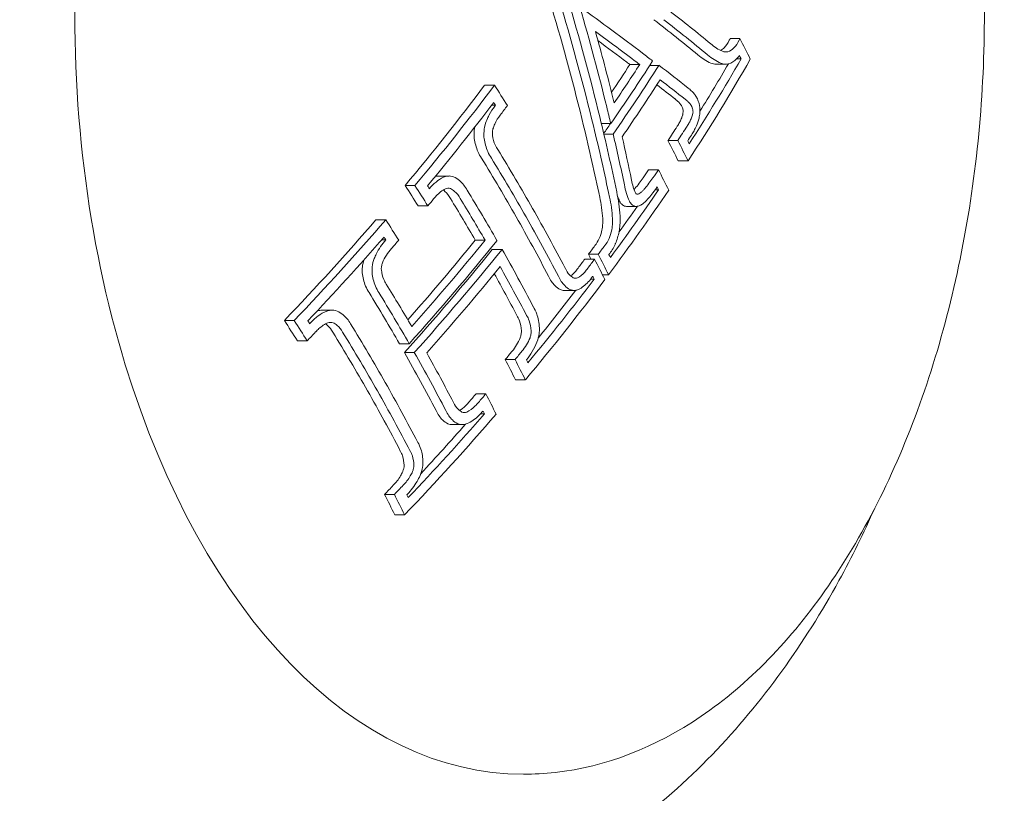
# Model space of a CAD drawing. Units: millimetres. Extents: x -2555 to 4039, y -3754 to 3949.
# Drawn here: x -930 to -914, y -1013 to -1000 of the extents above; entities that cross this region are included whole.
import ezdxf

# ---------------------------------------------------------------- set-up
doc = ezdxf.new("R2010")
doc.units = ezdxf.units.MM
doc.header["$LTSCALE"] = 0.2
doc.header["$MEASUREMENT"] = 0
doc.layers.add('HAGS-EN1176 Cluster Zone', color=141, linetype='Continuous', plot=False)
doc.layers.add('HAGS-Plan', color=7, linetype='Continuous')

msp = doc.modelspace()

# ---------------------------------------------------------------- hatches: boundary and pattern name
at = {"layer": 'HAGS-EN1176 Cluster Zone'}
h = msp.add_hatch(dxfattribs=at)
h.set_pattern_fill('ANSI32', color=256, scale=1000)
edge = h.paths.add_edge_path()
edge.add_arc((-1000, -1000), 1555, 180, 270)
edge.add_line((-1000, -2555), (1000, -2555))
edge.add_arc((1000, -1000), 1555, 270, 360)
edge.add_line((2555, -1000), (2555, 1000))
edge.add_arc((1000, 1000), 1555, 0, 90)
edge.add_line((1000, 2555), (-1000, 2555))
edge.add_arc((-1000, 1000), 1555, 90, 180)
edge.add_line((-2555, 1000), (-2555, -1000))

# ---------------------------------------------------------------- linework, layer by layer
at = {"layer": 'HAGS-Plan', "linetype": 'Continuous', "lineweight": 0}
for p, q in [((-918.747, -1000.486, 427), (-918.586, -1000.486, 427)), ((-918.979, -1000.907, 427), (-918.818, -1000.907, 427)), ((-918.64, -1000.821, 427), (-918.566, -1000.821, 427)), ((-920.395, -1000.914, 427), (-920.233, -1000.914, 427)), ((-920.067, -1000.927, 427), (-919.917, -1000.927, 427)), ((-922.782, -1001.254, 427), (-922.62, -1001.254, 427)), ((-922.669, -1001.584, 427), (-922.603, -1001.584, 427)), ((-920.864, -1001.886, 427), (-920.708, -1001.886, 427)), ((-920.823, -1002.057, 427), (-920.669, -1002.057, 427)), ((-919.768, -1002.165, 427), (-919.607, -1002.165, 427)), ((-919.6, -1002.5, 427), (-919.438, -1002.5, 427)), ((-920.087, -1002.645, 427), (-919.926, -1002.645, 427)), ((-923.529, -1002.748, 427), (-923.367, -1002.748, 427)), ((-924.09, -1002.904, 427), (-923.928, -1002.904, 427)), ((-919.98, -1002.975, 427), (-919.924, -1002.975, 427)), ((-923.877, -1003.24, 427), (-923.715, -1003.24, 427)), ((-920.449, -1003.247, 427), (-920.288, -1003.247, 427)), ((-924.57, -1003.469, 427), (-924.408, -1003.469, 427)), ((-924.478, -1003.799, 427), (-924.407, -1003.799, 427)), ((-922.936, -1003.804, 427), (-922.775, -1003.804, 427)), ((-922.658, -1003.955, 427), (-922.496, -1003.955, 427)), ((-921.136, -1004.115, 427), (-920.975, -1004.115, 427)), ((-921.076, -1004.036, 427), (-920.915, -1004.036, 427)), ((-921.041, -1004.446, 427), (-920.982, -1004.446, 427)), ((-920.846, -1004.371, 427), (-920.747, -1004.371, 427)), ((-921.475, -1004.63, 427), (-921.313, -1004.63, 427)), ((-925.452, -1004.956, 427), (-925.29, -1004.956, 427)), ((-926.075, -1005.125, 427), (-925.913, -1005.125, 427)), ((-925.861, -1005.46, 427), (-925.7, -1005.46, 427)), ((-924.183, -1005.507, 427), (-924.022, -1005.507, 427)), ((-924.1, -1005.653, 427), (-923.939, -1005.653, 427)), ((-922.444, -1005.766, 427), (-922.282, -1005.766, 427)), ((-922.275, -1006.102, 427), (-922.114, -1006.102, 427)), ((-922.923, -1006.331, 427), (-922.762, -1006.331, 427)), ((-922.851, -1006.661, 427), (-922.786, -1006.661, 427)), ((-923.313, -1006.838, 427), (-923.151, -1006.838, 427)), ((-924.428, -1007.987, 427), (-924.266, -1007.987, 427)), ((-924.26, -1008.322, 427), (-924.099, -1008.322, 427))]:
    msp.add_line(p, q, dxfattribs=at)
for centre, major_axis, ratio, start_param, end_param in [((-922.146, -1000.09, 427), (0, -12.5), 0.589979, -2.183226, 0), ((-948.349, -1000.935, 427), (-20.537, 27.018), 0.736725, -2.103123, -2.050087), ((-947.219, -1000.019, 427), (-32.825, 8.861), 0.336254, -2.504208, -2.465678), ((-947.428, -1000.195, 427), (-32.823, 8.867), 0.336134, -2.504081, -2.463302), ((-947.266, -1000.195, 427), (-32.823, 8.867), 0.336134, -2.504081, -2.463302), ((-948.241, -1000.853, 427), (-20.544, 27.027), 0.736725, -2.101, -2.065768), ((-946.703, -999.217, 427), (-28.968, 17.756), 0.581736, -2.395828, -2.381911), ((-946.324, -1001.699, 427), (29.502, 16.753), 0.559917, -0.82649, -0.755312), ((-946.406, -1001.555, 427), (29.513, 16.759), 0.559917, -0.820582, -0.761222), ((-946.568, -1001.555, 427), (29.513, 16.759), 0.559917, -0.79783, -0.764725), ((-918.988, -1000.545, 427), (0.022, -0.361), 0.776266, -0.343917, -0.047662), ((-918.826, -1000.545, 427), (0.022, -0.361), 0.776278, -0.343811, 0.112557), ((-946.788, -999.356, 427), (-28.974, 17.76), 0.581736, -2.389918, -2.387733), ((-947.05, -1000.421, 427), (29.563, 16.787), 0.559917, -0.861869, -0.813883), ((-946.968, -1000.565, 427), (29.56, 16.786), 0.559917, -0.857727, -0.817849), ((-948.925, -1002.842, 427), (-28.789, 17.647), 0.581736, -2.278532, -2.264717), ((-949.01, -1002.981, 427), (-28.769, 17.634), 0.581736, -2.272559, -2.270609), ((-948.241, -1000.853, 427), (-20.544, 27.027), 0.736725, -2.103644, -2.101), ((-948.031, -998.693, 427), (29.518, 16.762), 0.559917, -0.916147, -0.915541), ((-947.95, -998.837, 427), (29.527, 16.767), 0.559917, -0.91625, -0.909569), ((-948.349, -1000.935, 427), (-20.537, 27.018), 0.736725, -2.112032, -2.103123), ((-919.553, -1001.685, 427), (0.0006, 0.0741), 0.464711, -1.655779, -1.134268), ((-947.212, -1000.421, 427), (29.563, 16.787), 0.559917, -0.861518, -0.85462), ((-948.35, -1000.935, 427), (-20.539, 27.017), 0.736711, -2.144558, -2.117558), ((-948.242, -1000.853, 427), (-20.546, 27.026), 0.736711, -2.144672, -2.121693), ((-949.194, -1003.282, 427), (-28.721, 17.605), 0.581736, -2.330058, -2.290142), ((-949.441, -1003.42, 427), (-28.697, 17.59), 0.581736, -2.330058, -2.29026), ((-949.279, -1003.42, 427), (-28.697, 17.59), 0.581736, -2.330058, -2.29026), ((-948.023, -1001.372, 427), (-28.945, 17.742), 0.581736, -2.39588, -2.382133), ((-920.145, -1002.737, 427), (-0.059, 0.48), 0.477714, 1.673535, 2.15686), ((-946.324, -1001.699, 427), (29.502, 16.753), 0.559917, -0.906258, -0.846925), ((-946.406, -1001.555, 427), (29.513, 16.759), 0.559917, -0.900286, -0.852808), ((-921.192, -1003.512, 427), (-0.033, 1.304), 0.489802, -1.502439, -1.188873), ((-948.108, -1001.51, 427), (-28.935, 17.736), 0.581736, -2.389998, -2.388055), ((-947.95, -998.837, 427), (29.527, 16.767), 0.559917, -0.98051, -0.975595), ((-921.41, -1003.544, 427), (-0.03, 1.167), 0.489931, -1.50216, -1.188083), ((-921.249, -1003.544, 427), (-0.03, 1.167), 0.489931, -1.50216, -1.188083), ((-920.363, -1002.79, 427), (-0.076, 0.612), 0.478878, 2.006555, 2.159902), ((-949.194, -1003.282, 427), (-28.721, 17.605), 0.581736, -2.370433, -2.330058), ((-946.568, -1001.555, 427), (29.513, 16.759), 0.559917, -0.882568, -0.864334), ((-950.283, -1005.058, 427), (-28.337, 17.37), 0.581736, -2.277708, -2.263672), ((-949.441, -1003.42, 427), (-28.697, 17.59), 0.581736, -2.370271, -2.330058), ((-949.279, -1003.42, 427), (-28.697, 17.59), 0.581736, -2.370271, -2.330058), ((-920.8, -1003.543, 427), (0.044, 0.541), 0.445711, -1.71048, -1.280417), ((-950.368, -1005.197, 427), (-28.3, 17.347), 0.581736, -2.271599, -2.269622), ((-947.95, -998.837, 427), (29.527, 16.767), 0.559917, -1.010949, -1.004998), ((-947.387, -1000.112, 427), (29.566, 16.789), 0.559917, -1.029666, -0.956164), ((-947.226, -1000.112, 427), (29.566, 16.789), 0.559917, -1.029666, -0.956164), ((-948.925, -1002.842, 427), (-28.789, 17.647), 0.581736, -2.396236, -2.382414), ((-947.144, -1000.256, 427), (29.565, 16.789), 0.559917, -1.023624, -0.962133), ((-946.324, -1001.699, 427), (29.502, 16.753), 0.559917, -0.980672, -0.909669), ((-946.406, -1001.555, 427), (29.513, 16.759), 0.559917, -0.974606, -0.915562), ((-949.01, -1002.981, 427), (-28.769, 17.634), 0.581736, -2.390344, -2.388388), ((-950.55, -1005.493, 427), (-28.216, 17.296), 0.581736, -2.318817, -2.289455), ((-946.568, -1001.555, 427), (29.513, 16.759), 0.559917, -0.957208, -0.923324), ((-950.796, -1005.631, 427), (-28.176, 17.271), 0.581736, -2.324853, -2.289498), ((-950.635, -1005.631, 427), (-28.176, 17.271), 0.581736, -2.324853, -2.289498), ((-948.031, -998.693, 427), (29.518, 16.762), 0.559917, -1.071507, -1.071299), ((-947.95, -998.837, 427), (29.527, 16.767), 0.559917, -1.077548, -1.071059), ((-950.796, -1005.631, 427), (-28.176, 17.271), 0.581736, -2.371033, -2.330961), ((-950.635, -1005.631, 427), (-28.176, 17.271), 0.581736, -2.371033, -2.330961), ((-950.55, -1005.493, 427), (-28.216, 17.296), 0.581736, -2.371136, -2.337003), ((-950.283, -1005.058, 427), (-28.337, 17.37), 0.581736, -2.397294, -2.383251), ((-946.324, -1001.699, 427), (29.502, 16.753), 0.559917, -1.077798, -1.005182), ((-946.406, -1001.555, 427), (29.513, 16.759), 0.559917, -1.071554, -1.011134), ((-950.368, -1005.197, 427), (-28.3, 17.347), 0.581736, -2.391345, -2.389356), ((-946.568, -1001.555, 427), (29.513, 16.759), 0.559917, -1.054246, -1.018521)]:
    msp.add_ellipse(centre, major_axis=major_axis, ratio=ratio, start_param=start_param, end_param=end_param, dxfattribs=at)
at = {"layer": 'HAGS-Plan', "linetype": 'Continuous', "lineweight": 0, "extrusion": (0, 0, -1)}
for centre, major_axis, ratio, start_param, end_param in [((-948.47, -1001.028, 427), (20.548, -26.992), 0.736543, -1.098538, -1.03558), ((-948.739, -1001.11, 427), (20.539, -26.98), 0.736543, -1.096381, -1.033455), ((-948.578, -1001.11, 427), (20.539, -26.98), 0.736543, -1.096381, -1.033455), ((-947.448, -1000.867, 427), (32.811, -8.874), 0.336456, -0.740536, -0.686944), ((-947.497, -1001.049, 427), (32.805, -8.872), 0.336456, -0.724872, -0.689261), ((-947.659, -1001.049, 427), (32.805, -8.872), 0.336456, -0.714434, -0.689261), ((-947.448, -1000.867, 427), (32.811, -8.874), 0.336456, -0.686944, -0.677952), ((-947.122, -1000.295, 427), (-29.565, -16.788), 0.559917, -2.325449, -2.281626), ((-947.659, -1001.049, 427), (32.805, -8.872), 0.336456, -0.689261, -0.68659), ((-947.497, -1001.049, 427), (32.805, -8.872), 0.336456, -0.689261, -0.68659), ((-947.365, -1000.151, 427), (-29.566, -16.789), 0.559917, -2.316813, -2.297424), ((-947.203, -1000.151, 427), (-29.566, -16.789), 0.559917, -2.316813, -2.290007), ((-947.442, -1000.865, 427), (32.872, -8.643), 0.328676, -0.670272, -0.643217), ((-947.49, -1001.048, 427), (32.867, -8.642), 0.328676, -0.666307, -0.643171), ((-948.302, -998.502, 427), (-29.503, -16.754), 0.559917, -2.23193, -2.160931), ((-948.14, -998.502, 427), (-29.503, -16.754), 0.559917, -2.23193, -2.160931), ((-947.651, -1001.048, 427), (32.867, -8.642), 0.328676, -0.660307, -0.643171), ((-948.058, -998.646, 427), (-29.514, -16.76), 0.559917, -2.226037, -2.166995), ((-948.47, -1001.028, 427), (20.548, -26.992), 0.736543, -1.03558, -0.995662), ((-948.739, -1001.11, 427), (20.539, -26.98), 0.736543, -1.033455, -0.995573), ((-948.578, -1001.11, 427), (20.539, -26.98), 0.736543, -1.033455, -0.995573), ((-946.676, -1001.363, 427), (-29.526, -16.766), 0.559917, -2.325124, -2.31513), ((-946.515, -1001.363, 427), (-29.526, -16.766), 0.559917, -2.325124, -2.31513), ((-947.891, -1000.891, 427), (28.971, -17.758), 0.581736, -0.759507, -0.745772), ((-947.729, -1000.891, 427), (28.971, -17.758), 0.581736, -0.759507, -0.745772), ((-946.433, -1001.508, 427), (-29.516, -16.761), 0.559917, -2.32508, -2.321014), ((-947.644, -1000.753, 427), (28.976, -17.761), 0.581736, -0.753623, -0.75168), ((-946.676, -1001.363, 427), (-29.526, -16.766), 0.559917, -2.294711, -2.28914), ((-946.515, -1001.363, 427), (-29.526, -16.766), 0.559917, -2.294711, -2.28914), ((-950.098, -1004.493, 427), (28.478, -17.456), 0.581736, -0.877592, -0.863625), ((-949.937, -1004.493, 427), (28.478, -17.456), 0.581736, -0.877592, -0.863625), ((-949.852, -1004.354, 427), (28.51, -17.476), 0.581736, -0.871525, -0.869583), ((-949.594, -1003.934, 427), (28.6, -17.53), 0.581757, -0.850831, -0.816646), ((-949.84, -1004.072, 427), (28.571, -17.513), 0.581736, -0.851057, -0.822636), ((-949.679, -1004.072, 427), (28.571, -17.513), 0.581736, -0.851057, -0.822636), ((-948.302, -998.502, 427), (-29.503, -16.754), 0.559917, -2.136423, -2.063811), ((-948.14, -998.502, 427), (-29.503, -16.754), 0.559917, -2.136423, -2.063811), ((-948.058, -998.646, 427), (-29.514, -16.76), 0.559917, -2.130469, -2.070053), ((-947.552, -999.822, 427), (-29.564, -16.788), 0.559917, -2.179453, -2.122753), ((-947.308, -999.966, 427), (-29.565, -16.789), 0.559917, -2.185426, -2.111923), ((-947.39, -999.822, 427), (-29.564, -16.788), 0.559917, -2.179453, -2.11796), ((-949.594, -1003.933, 427), (28.6, -17.531), 0.581736, -0.810645, -0.771599), ((-946.676, -1001.363, 427), (-29.526, -16.766), 0.559917, -2.241516, -2.235427), ((-946.515, -1001.363, 427), (-29.526, -16.766), 0.559917, -2.241516, -2.235427), ((-946.676, -1001.363, 427), (-29.526, -16.766), 0.559917, -2.232018, -2.225716), ((-946.515, -1001.363, 427), (-29.526, -16.766), 0.559917, -2.232018, -2.225716), ((-949.037, -1002.762, 427), (28.801, -17.654), 0.581736, -0.759199, -0.755919), ((-948.876, -1002.762, 427), (28.801, -17.654), 0.581736, -0.759199, -0.745383), ((-948.791, -1002.624, 427), (28.82, -17.666), 0.581736, -0.753307, -0.751355), ((-949.683, -1004.082, 427), (28.575, -17.502), 0.581976, -0.804467, -0.771157), ((-949.84, -1004.072, 427), (28.571, -17.513), 0.581736, -0.799804, -0.771368), ((-946.433, -1001.508, 427), (-29.516, -16.761), 0.559917, -2.226045, -2.225864), ((-951.459, -1006.713, 427), (27.82, -17.053), 0.581736, -0.879155, -0.864857), ((-951.298, -1006.713, 427), (27.82, -17.053), 0.581736, -0.879155, -0.864857), ((-951.213, -1006.575, 427), (27.87, -17.083), 0.581736, -0.872904, -0.870891), ((-950.949, -1006.145, 427), (28.016, -17.173), 0.581736, -0.852301, -0.811535), ((-951.196, -1006.283, 427), (27.97, -17.145), 0.581736, -0.852523, -0.811535), ((-951.034, -1006.283, 427), (27.97, -17.145), 0.581736, -0.852523, -0.811535), ((-946.676, -1001.363, 427), (-29.526, -16.766), 0.559917, -2.166957, -2.161074), ((-946.515, -1001.363, 427), (-29.526, -16.766), 0.559917, -2.166957, -2.161074), ((-950.098, -1004.493, 427), (28.478, -17.456), 0.581736, -0.758605, -0.744631), ((-949.937, -1004.493, 427), (28.478, -17.456), 0.581736, -0.758605, -0.744631), ((-949.852, -1004.354, 427), (28.51, -17.476), 0.581736, -0.752672, -0.7507), ((-950.949, -1006.145, 427), (28.016, -17.173), 0.581736, -0.811535, -0.769909), ((-951.196, -1006.283, 427), (27.97, -17.145), 0.581736, -0.811535, -0.769686), ((-951.034, -1006.283, 427), (27.97, -17.145), 0.581736, -0.811535, -0.769686), ((-946.676, -1001.363, 427), (-29.526, -16.766), 0.559917, -2.136586, -2.130416), ((-946.515, -1001.363, 427), (-29.526, -16.766), 0.559917, -2.136586, -2.130416), ((-946.676, -1001.363, 427), (-29.526, -16.766), 0.559917, -2.070713, -2.064032), ((-946.515, -1001.363, 427), (-29.526, -16.766), 0.559917, -2.070713, -2.064032), ((-951.459, -1006.713, 427), (27.82, -17.053), 0.581736, -0.757353, -0.743048), ((-951.298, -1006.713, 427), (27.82, -17.053), 0.581736, -0.757353, -0.743048), ((-946.433, -1001.508, 427), (-29.516, -16.761), 0.559917, -2.070488, -2.070072), ((-951.213, -1006.575, 427), (27.87, -17.083), 0.581736, -0.751321, -0.749301)]:
    msp.add_ellipse(centre, major_axis=major_axis, ratio=ratio, start_param=start_param, end_param=end_param, dxfattribs=at)
at = {"layer": 'HAGS-Plan', "linetype": 'Continuous', "lineweight": 0}
for points, knots in [([(-916.61, -991.522, 427), (-916.053, -992.503, 427), (-915.596, -993.631, 427), (-914.921, -996.062, 427), (-914.703, -997.365, 427), (-914.524, -1000.017, 427), (-914.562, -1001.364, 427), (-914.892, -1003.973, 427), (-915.184, -1005.234, 427), (-915.995, -1007.547, 427), (-916.515, -1008.598, 427), (-917.743, -1010.379, 427), (-918.45, -1011.11, 427), (-919.975, -1012.149, 427), (-920.791, -1012.468, 427), (-921.797, -1012.581, 427), (-921.971, -1012.59, 427), (-922.146, -1012.59, 427)], [0.804508, 0.804508, 0.804508, 0.804508, 1.130979, 1.130979, 1.456857, 1.456857, 1.78198, 1.78198, 2.107245, 2.107245, 2.433435, 2.433435, 2.759398, 2.759398, 3.075586, 3.075586, 3.141593, 3.141593, 3.141593, 3.141593]), ([(-919.066, -1000.572, 427), (-919.035, -1000.599, 427), (-919.003, -1000.623, 427), (-918.939, -1000.665, 427), (-918.906, -1000.682, 427), (-918.873, -1000.696, 427)], [-0.03721927, -0.03721927, -0.03721927, -0.03721927, -0.01860964, -0.01860964, 0, 0, 0, 0]), ([(-918.901, -1000.683, 427), (-918.881, -1000.672, 427), (-918.862, -1000.656, 427), (-918.844, -1000.638, 427), (-918.813, -1000.606, 427), (-918.784, -1000.564, 427), (-918.76, -1000.515, 427), (-918.756, -1000.505, 427), (-918.751, -1000.496, 427), (-918.747, -1000.486, 427)], [0.0000851304, 0.0000851304, 0.0000851304, 0.0000851304, 0.0001976925, 0.0001976925, 0.0001976925, 0.0003959686, 0.0003959686, 0.0003959686, 0.0004329604, 0.0004329604, 0.0004329604, 0.0004329604]), ([(-918.785, -1000.704, 427), (-918.749, -1000.693, 427), (-918.714, -1000.67, 427), (-918.683, -1000.638, 427), (-918.652, -1000.606, 427), (-918.623, -1000.564, 427), (-918.599, -1000.515, 427), (-918.594, -1000.505, 427), (-918.59, -1000.496, 427), (-918.586, -1000.486, 427)], [0, 0, 0, 0, 0.457164, 0.457164, 0.457164, 0.914904, 0.914904, 0.914904, 1, 1, 1, 1]), ([(-918.873, -1000.696, 427), (-918.858, -1000.702, 427), (-918.844, -1000.705, 427), (-918.814, -1000.708, 427), (-918.799, -1000.707, 427), (-918.785, -1000.704, 427)], [-0.01613657, -0.01613657, -0.01613657, -0.01613657, -0.00806829, -0.00806829, 0, 0, 0, 0]), ([(-919.278, -1000.753, 427), (-919.243, -1000.783, 427), (-919.207, -1000.81, 427), (-919.135, -1000.856, 427), (-919.099, -1000.876, 427), (-919.062, -1000.891, 427)], [-0.04166399, -0.04166399, -0.04166399, -0.04166399, -0.02083198, -0.02083198, 0, 0, 0, 0]), ([(-919.116, -1000.753, 427), (-919.082, -1000.783, 427), (-919.046, -1000.81, 427), (-918.974, -1000.856, 427), (-918.937, -1000.876, 427), (-918.9, -1000.891, 427)], [-0.04166419, -0.04166419, -0.04166419, -0.04166419, -0.0208321, -0.0208321, 0, 0, 0, 0]), ([(-918.773, -1000.903, 427), (-918.726, -1000.888, 427), (-918.678, -1000.859, 427), (-918.636, -1000.816, 427), (-918.621, -1000.801, 427), (-918.607, -1000.785, 427), (-918.593, -1000.767, 427)], [0, 0, 0, 0, 0.744165, 0.744165, 0.744165, 1, 1, 1, 1]), ([(-919.338, -1001.395, 427), (-919.353, -1001.377, 427), (-919.369, -1001.36, 427), (-919.385, -1001.344, 427), (-919.401, -1001.329, 427), (-919.417, -1001.314, 427), (-919.435, -1001.301, 427)], [0.65352681, 0.65352681, 0.65352681, 0.65352681, 0.66327463, 0.66327463, 0.66327463, 0.67302218, 0.67302218, 0.67302218, 0.67302218]), ([(-919.567, -1001.563, 427), (-919.58, -1001.548, 427), (-919.593, -1001.533, 427), (-919.606, -1001.52, 427), (-919.62, -1001.507, 427), (-919.633, -1001.495, 427), (-919.648, -1001.484, 427)], [0.53411145, 0.53411145, 0.53411145, 0.53411145, 0.54226569, 0.54226569, 0.54226569, 0.55041831, 0.55041831, 0.55041831, 0.55041831]), ([(-919.406, -1001.563, 427), (-919.418, -1001.548, 427), (-919.431, -1001.533, 427), (-919.445, -1001.52, 427), (-919.458, -1001.507, 427), (-919.472, -1001.495, 427), (-919.486, -1001.484, 427)], [0.53411145, 0.53411145, 0.53411145, 0.53411145, 0.54226569, 0.54226569, 0.54226569, 0.5504197, 0.5504197, 0.5504197, 0.5504197]), ([(-919.254, -1001.566, 427), (-919.259, -1001.548, 427), (-919.264, -1001.531, 427), (-919.27, -1001.516, 427), (-919.279, -1001.491, 427), (-919.289, -1001.469, 427), (-919.301, -1001.448, 427), (-919.312, -1001.428, 427), (-919.325, -1001.41, 427), (-919.338, -1001.395, 427)], [0, 0, 0, 0, 0.25, 0.25, 0.25, 0.631411, 0.631411, 0.631411, 1, 1, 1, 1]), ([(-922.614, -1001.598, 427), (-922.648, -1001.639, 427), (-922.68, -1001.687, 427), (-922.707, -1001.74, 427), (-922.717, -1001.759, 427), (-922.727, -1001.78, 427), (-922.736, -1001.801, 427), (-922.751, -1001.835, 427), (-922.764, -1001.871, 427), (-922.775, -1001.908, 427)], [0, 0, 0, 0, 0.5, 0.5, 0.5, 0.689545, 0.689545, 0.689545, 1, 1, 1, 1]), ([(-919.521, -1001.654, 427), (-919.526, -1001.636, 427), (-919.533, -1001.618, 427), (-919.55, -1001.583, 427), (-919.56, -1001.571, 427), (-919.567, -1001.563, 427)], [-0.007937224, -0.007937224, -0.007937224, -0.007937224, -0.00444922, -0.00444922, 0, 0, 0, 0]), ([(-919.549, -1001.806, 427), (-919.545, -1001.798, 427), (-919.541, -1001.789, 427), (-919.538, -1001.78, 427), (-919.535, -1001.77, 427), (-919.532, -1001.761, 427), (-919.529, -1001.751, 427), (-919.528, -1001.747, 427), (-919.527, -1001.743, 427), (-919.526, -1001.739, 427), (-919.523, -1001.724, 427), (-919.52, -1001.708, 427), (-919.518, -1001.692, 427)], [0, 0, 0, 0, 0.0000318794, 0.0000318794, 0.0000318794, 0.0000637541, 0.0000637541, 0.0000637541, 0.0000767493, 0.0000767493, 0.0000767493, 0.0001247283, 0.0001247283, 0.0001247283, 0.0001247283]), ([(-919.36, -1001.654, 427), (-919.365, -1001.636, 427), (-919.371, -1001.618, 427), (-919.389, -1001.583, 427), (-919.399, -1001.571, 427), (-919.406, -1001.563, 427)], [-0.007937245, -0.007937245, -0.007937245, -0.007937245, -0.004449238, -0.004449238, 0, 0, 0, 0]), ([(-919.388, -1001.806, 427), (-919.378, -1001.786, 427), (-919.37, -1001.763, 427), (-919.365, -1001.739, 427), (-919.361, -1001.724, 427), (-919.359, -1001.708, 427), (-919.357, -1001.692, 427)], [0, 0, 0, 0, 0.617448, 0.617448, 0.617448, 1, 1, 1, 1]), ([(-919.357, -1001.692, 427), (-919.357, -1001.686, 427), (-919.357, -1001.679, 427), (-919.358, -1001.666, 427), (-919.358, -1001.66, 427), (-919.36, -1001.654, 427)], [-0.003859984, -0.003859984, -0.003859984, -0.003859984, -0.001933526, -0.001933526, 0, 0, 0, 0]), ([(-919.301, -1001.925, 427), (-919.283, -1001.886, 427), (-919.268, -1001.843, 427), (-919.258, -1001.797, 427), (-919.251, -1001.768, 427), (-919.247, -1001.737, 427), (-919.244, -1001.706, 427)], [0, 0, 0, 0, 0.606826, 0.606826, 0.606826, 1, 1, 1, 1]), ([(-919.244, -1001.706, 427), (-919.242, -1001.682, 427), (-919.242, -1001.658, 427), (-919.246, -1001.605, 427), (-919.251, -1001.582, 427), (-919.254, -1001.566, 427)], [-0.0093454, -0.0093454, -0.0093454, -0.0093454, -0.00520567, -0.00520567, 0, 0, 0, 0]), ([(-922.526, -1001.745, 427), (-922.561, -1001.788, 427), (-922.592, -1001.839, 427), (-922.617, -1001.895, 427), (-922.628, -1001.92, 427), (-922.638, -1001.946, 427), (-922.646, -1001.973, 427)], [0, 0, 0, 0, 0.692433, 0.692433, 0.692433, 1, 1, 1, 1]), ([(-919.616, -1001.929, 427), (-919.604, -1001.91, 427), (-919.592, -1001.891, 427), (-919.581, -1001.87, 427), (-919.57, -1001.85, 427), (-919.559, -1001.829, 427), (-919.549, -1001.806, 427)], [0.4933304, 0.4933304, 0.4933304, 0.4933304, 0.50140646, 0.50140646, 0.50140646, 0.50948341, 0.50948341, 0.50948341, 0.50948341]), ([(-919.455, -1001.929, 427), (-919.442, -1001.91, 427), (-919.43, -1001.891, 427), (-919.419, -1001.87, 427), (-919.408, -1001.85, 427), (-919.398, -1001.829, 427), (-919.388, -1001.806, 427)], [0.49332962, 0.49332962, 0.49332962, 0.49332962, 0.50140646, 0.50140646, 0.50140646, 0.50948341, 0.50948341, 0.50948341, 0.50948341]), ([(-922.945, -1001.943, 427), (-922.952, -1001.977, 427), (-922.956, -1002.012, 427), (-922.957, -1002.047, 427), (-922.958, -1002.075, 427), (-922.957, -1002.103, 427), (-922.954, -1002.13, 427)], [0.0000356605, 0.0000356605, 0.0000356605, 0.0000356605, 0.0001414481, 0.0001414481, 0.0001414481, 0.0002248072, 0.0002248072, 0.0002248072, 0.0002248072]), ([(-922.775, -1001.908, 427), (-922.787, -1001.953, 427), (-922.794, -1002, 427), (-922.795, -1002.047, 427), (-922.796, -1002.075, 427), (-922.795, -1002.103, 427), (-922.792, -1002.13, 427)], [0, 0, 0, 0, 0.630429, 0.630429, 0.630429, 1, 1, 1, 1]), ([(-922.646, -1001.973, 427), (-922.651, -1001.991, 427), (-922.654, -1002.009, 427), (-922.657, -1002.049, 427), (-922.656, -1002.068, 427), (-922.654, -1002.08, 427)], [-0.007020356, -0.007020356, -0.007020356, -0.007020356, -0.003910232, -0.003910232, 0, 0, 0, 0]), ([(-919.382, -1002.074, 427), (-919.367, -1002.051, 427), (-919.353, -1002.027, 427), (-919.34, -1002.003, 427), (-919.326, -1001.978, 427), (-919.313, -1001.952, 427), (-919.301, -1001.925, 427)], [0.61258065, 0.61258065, 0.61258065, 0.61258065, 0.62238386, 0.62238386, 0.62238386, 0.63218716, 0.63218716, 0.63218716, 0.63218716]), ([(-922.954, -1002.13, 427), (-922.942, -1002.207, 427), (-922.921, -1002.281, 427), (-922.893, -1002.346, 427), (-922.876, -1002.385, 427), (-922.856, -1002.422, 427), (-922.833, -1002.455, 427)], [0, 0, 0, 0, 0.0002412525, 0.0002412525, 0.0002412525, 0.0003860652, 0.0003860652, 0.0003860652, 0.0003860652]), ([(-922.792, -1002.13, 427), (-922.781, -1002.207, 427), (-922.76, -1002.281, 427), (-922.731, -1002.346, 427), (-922.714, -1002.385, 427), (-922.694, -1002.422, 427), (-922.671, -1002.455, 427)], [0, 0, 0, 0, 0.626337, 0.626337, 0.626337, 1, 1, 1, 1]), ([(-922.654, -1002.08, 427), (-922.646, -1002.136, 427), (-922.63, -1002.189, 427), (-922.609, -1002.236, 427), (-922.597, -1002.264, 427), (-922.582, -1002.29, 427), (-922.566, -1002.313, 427)], [0, 0, 0, 0, 0.628579, 0.628579, 0.628579, 1, 1, 1, 1]), ([(-923.461, -1002.768, 427), (-923.503, -1002.789, 427), (-923.543, -1002.815, 427), (-923.62, -1002.879, 427), (-923.657, -1002.915, 427), (-923.691, -1002.956, 427)], [-0.03617632, -0.03617632, -0.03617632, -0.03617632, -0.01809073, -0.01809073, 0, 0, 0, 0]), ([(-923.529, -1002.748, 427), (-923.537, -1002.748, 427), (-923.546, -1002.748, 427), (-923.555, -1002.749, 427), (-923.568, -1002.751, 427), (-923.582, -1002.754, 427), (-923.596, -1002.758, 427)], [0.00010833509, 0.00010833509, 0.00010833509, 0.00010833509, 0.00014513635, 0.00014513635, 0.00014513635, 0.00020310439, 0.00020310439, 0.00020310439, 0.00020310439]), ([(-923.292, -1002.761, 427), (-923.324, -1002.749, 427), (-923.359, -1002.745, 427), (-923.393, -1002.749, 427), (-923.416, -1002.752, 427), (-923.439, -1002.758, 427), (-923.461, -1002.768, 427)], [0, 0, 0, 0, 0.605134, 0.605134, 0.605134, 1, 1, 1, 1]), ([(-923.069, -1002.984, 427), (-923.104, -1002.92, 427), (-923.147, -1002.866, 427), (-923.195, -1002.824, 427), (-923.225, -1002.799, 427), (-923.258, -1002.777, 427), (-923.292, -1002.761, 427)], [0, 0, 0, 0, 0.621039, 0.621039, 0.621039, 1, 1, 1, 1]), ([(-920.312, -1002.955, 427), (-920.288, -1002.927, 427), (-920.265, -1002.898, 427), (-920.242, -1002.868, 427), (-920.22, -1002.839, 427), (-920.198, -1002.808, 427), (-920.176, -1002.776, 427)], [1.33093174, 1.33093174, 1.33093174, 1.33093174, 1.34447774, 1.34447774, 1.34447774, 1.35802402, 1.35802402, 1.35802402, 1.35802402]), ([(-920.15, -1002.955, 427), (-920.126, -1002.927, 427), (-920.103, -1002.898, 427), (-920.081, -1002.868, 427), (-920.059, -1002.839, 427), (-920.037, -1002.808, 427), (-920.015, -1002.776, 427)], [1.33093136, 1.33093136, 1.33093136, 1.33093136, 1.34447774, 1.34447774, 1.34447774, 1.35802402, 1.35802402, 1.35802402, 1.35802402]), ([(-923.427, -1002.957, 427), (-923.481, -1002.985, 427), (-923.533, -1003.026, 427), (-923.579, -1003.076, 427), (-923.593, -1003.092, 427), (-923.607, -1003.108, 427), (-923.621, -1003.126, 427)], [0, 0, 0, 0, 0.764062, 0.764062, 0.764062, 1, 1, 1, 1]), ([(-923.345, -1003.118, 427), (-923.37, -1003.071, 427), (-923.402, -1003.031, 427), (-923.437, -1003, 427), (-923.446, -1002.992, 427), (-923.455, -1002.985, 427), (-923.464, -1002.979, 427)], [0, 0, 0, 0, 0.0001853496, 0.0001853496, 0.0001853496, 0.0002309563, 0.0002309563, 0.0002309563, 0.0002309563]), ([(-923.345, -1002.953, 427), (-923.358, -1002.949, 427), (-923.372, -1002.947, 427), (-923.403, -1002.948, 427), (-923.417, -1002.953, 427), (-923.427, -1002.957, 427)], [-0.007344591, -0.007344591, -0.007344591, -0.007344591, -0.004113835, -0.004113835, 0, 0, 0, 0]), ([(-923.184, -1003.118, 427), (-923.209, -1003.071, 427), (-923.24, -1003.031, 427), (-923.276, -1003, 427), (-923.297, -1002.981, 427), (-923.321, -1002.965, 427), (-923.345, -1002.953, 427)], [0, 0, 0, 0, 0.623444, 0.623444, 0.623444, 1, 1, 1, 1]), ([(-920.485, -1002.892, 427), (-920.476, -1002.941, 427), (-920.465, -1002.988, 427), (-920.437, -1003.078, 427), (-920.421, -1003.121, 427), (-920.403, -1003.161, 427)], [-0.03171042, -0.03171042, -0.03171042, -0.03171042, -0.01585195, -0.01585195, 0, 0, 0, 0]), ([(-920.217, -1003.02, 427), (-920.205, -1003.012, 427), (-920.194, -1003.002, 427), (-920.171, -1002.98, 427), (-920.161, -1002.968, 427), (-920.15, -1002.955, 427)], [-0.01229977, -0.01229977, -0.01229977, -0.01229977, -0.00614987, -0.00614987, 0, 0, 0, 0]), ([(-920.087, -1003.112, 427), (-920.062, -1003.083, 427), (-920.039, -1003.053, 427), (-920.015, -1003.023, 427), (-919.992, -1002.992, 427), (-919.97, -1002.961, 427), (-919.947, -1002.928, 427)], [1.45111128, 1.45111128, 1.45111128, 1.45111128, 1.46507953, 1.46507953, 1.46507953, 1.47904767, 1.47904767, 1.47904767, 1.47904767]), ([(-920.564, -1003.161, 427), (-920.558, -1003.175, 427), (-920.55, -1003.187, 427), (-920.532, -1003.209, 427), (-920.523, -1003.218, 427), (-920.503, -1003.233, 427), (-920.492, -1003.239, 427), (-920.471, -1003.246, 427), (-920.46, -1003.247, 427), (-920.449, -1003.247, 427)], [-0.02264015, -0.02264015, -0.02264015, -0.02264015, -0.01696439, -0.01696439, -0.01129362, -0.01129362, -0.00567377, -0.00567377, -0.00041275, -0.00041275, -0.00041275, -0.00041275]), ([(-920.403, -1003.161, 427), (-920.392, -1003.183, 427), (-920.378, -1003.202, 427), (-920.363, -1003.216, 427), (-920.348, -1003.23, 427), (-920.33, -1003.24, 427), (-920.312, -1003.245, 427), (-920.303, -1003.247, 427), (-920.295, -1003.248, 427), (-920.286, -1003.247, 427)], [0, 0, 0, 0, 0.401352, 0.401352, 0.401352, 0.806026, 0.806026, 0.806026, 1, 1, 1, 1]), ([(-920.303, -1003.026, 427), (-920.301, -1003.031, 427), (-920.297, -1003.037, 427), (-920.286, -1003.045, 427), (-920.281, -1003.047, 427), (-920.274, -1003.047, 427)], [-0.008321722, -0.008321722, -0.008321722, -0.008321722, -0.003328441, -0.003328441, 0, 0, 0, 0]), ([(-920.274, -1003.047, 427), (-920.264, -1003.047, 427), (-920.255, -1003.044, 427), (-920.235, -1003.035, 427), (-920.226, -1003.028, 427), (-920.217, -1003.02, 427)], [-0.009552652, -0.009552652, -0.009552652, -0.009552652, -0.004797719, -0.004797719, 0, 0, 0, 0]), ([(-920.174, -1003.198, 427), (-920.159, -1003.186, 427), (-920.144, -1003.173, 427), (-920.115, -1003.144, 427), (-920.101, -1003.129, 427), (-920.087, -1003.112, 427)], [-0.01611388, -0.01611388, -0.01611388, -0.01611388, -0.00805692, -0.00805692, 0, 0, 0, 0]), ([(-920.286, -1003.247, 427), (-920.267, -1003.246, 427), (-920.247, -1003.241, 427), (-920.21, -1003.225, 427), (-920.192, -1003.213, 427), (-920.174, -1003.198, 427)], [-0.01853932, -0.01853932, -0.01853932, -0.01853932, -0.00930851, -0.00930851, 0, 0, 0, 0]), ([(-920.85, -1003.614, 427), (-920.846, -1003.587, 427), (-920.843, -1003.559, 427), (-920.841, -1003.504, 427), (-920.841, -1003.476, 427), (-920.842, -1003.449, 427)], [-0.0166371, -0.0166371, -0.0166371, -0.0166371, -0.00831861, -0.00831861, 0, 0, 0, 0]), ([(-920.688, -1003.614, 427), (-920.684, -1003.587, 427), (-920.682, -1003.559, 427), (-920.679, -1003.504, 427), (-920.679, -1003.476, 427), (-920.681, -1003.449, 427)], [-0.01663719, -0.01663719, -0.01663719, -0.01663719, -0.00831864, -0.00831864, 0, 0, 0, 0]), ([(-920.971, -1003.893, 427), (-920.943, -1003.86, 427), (-920.919, -1003.82, 427), (-920.899, -1003.777, 427), (-920.879, -1003.733, 427), (-920.864, -1003.684, 427), (-920.854, -1003.635, 427), (-920.852, -1003.628, 427), (-920.851, -1003.621, 427), (-920.85, -1003.614, 427)], [0, 0, 0, 0, 0.0001534221, 0.0001534221, 0.0001534221, 0.0003081837, 0.0003081837, 0.0003081837, 0.0003288043, 0.0003288043, 0.0003288043, 0.0003288043]), ([(-920.809, -1003.893, 427), (-920.782, -1003.86, 427), (-920.758, -1003.821, 427), (-920.738, -1003.777, 427), (-920.718, -1003.733, 427), (-920.702, -1003.684, 427), (-920.692, -1003.635, 427), (-920.691, -1003.628, 427), (-920.69, -1003.621, 427), (-920.688, -1003.614, 427)], [0, 0, 0, 0, 0.46845, 0.46845, 0.46845, 0.937477, 0.937477, 0.937477, 1, 1, 1, 1]), ([(-920.739, -1004.041, 427), (-920.7, -1003.993, 427), (-920.666, -1003.936, 427), (-920.637, -1003.872, 427), (-920.635, -1003.868, 427), (-920.634, -1003.864, 427), (-920.632, -1003.86, 427), (-920.606, -1003.798, 427), (-920.586, -1003.732, 427), (-920.573, -1003.665, 427), (-920.571, -1003.656, 427), (-920.569, -1003.647, 427), (-920.568, -1003.638, 427)], [0, 0, 0, 0, 0.471031, 0.471031, 0.471031, 0.5, 0.5, 0.5, 0.940401, 0.940401, 0.940401, 1, 1, 1, 1]), ([(-924.407, -1003.799, 427), (-924.467, -1003.866, 427), (-924.522, -1003.946, 427), (-924.565, -1004.034, 427), (-924.577, -1004.057, 427), (-924.588, -1004.081, 427), (-924.598, -1004.105, 427)], [0, 0, 0, 0, 0.794318, 0.794318, 0.794318, 1, 1, 1, 1]), ([(-924.314, -1003.942, 427), (-924.344, -1003.974, 427), (-924.373, -1004.011, 427), (-924.423, -1004.09, 427), (-924.445, -1004.133, 427), (-924.464, -1004.178, 427)], [-0.02980524, -0.02980524, -0.02980524, -0.02980524, -0.01491019, -0.01491019, 0, 0, 0, 0]), ([(-924.767, -1004.127, 427), (-924.779, -1004.164, 427), (-924.788, -1004.204, 427), (-924.792, -1004.243, 427), (-924.796, -1004.275, 427), (-924.797, -1004.307, 427), (-924.795, -1004.339, 427)], [0.0000230475, 0.0000230475, 0.0000230475, 0.0000230475, 0.0001425004, 0.0001425004, 0.0001425004, 0.0002403023, 0.0002403023, 0.0002403023, 0.0002403023]), ([(-924.598, -1004.105, 427), (-924.614, -1004.149, 427), (-924.625, -1004.196, 427), (-924.631, -1004.243, 427), (-924.634, -1004.275, 427), (-924.635, -1004.307, 427), (-924.633, -1004.339, 427)], [0, 0, 0, 0, 0.59368, 0.59368, 0.59368, 1, 1, 1, 1]), ([(-924.464, -1004.178, 427), (-924.47, -1004.196, 427), (-924.475, -1004.215, 427), (-924.482, -1004.258, 427), (-924.482, -1004.278, 427), (-924.481, -1004.291, 427)], [-0.007195009, -0.007195009, -0.007195009, -0.007195009, -0.004028653, -0.004028653, 0, 0, 0, 0]), ([(-924.481, -1004.291, 427), (-924.475, -1004.347, 427), (-924.46, -1004.402, 427), (-924.44, -1004.45, 427), (-924.428, -1004.477, 427), (-924.415, -1004.502, 427), (-924.399, -1004.525, 427)], [0, 0, 0, 0, 0.64316, 0.64316, 0.64316, 1, 1, 1, 1]), ([(-921.46, -1004.261, 427), (-921.441, -1004.306, 427), (-921.415, -1004.346, 427), (-921.386, -1004.376, 427), (-921.367, -1004.395, 427), (-921.346, -1004.411, 427), (-921.325, -1004.423, 427)], [0, 0, 0, 0, 0.612925, 0.612925, 0.612925, 1, 1, 1, 1]), ([(-921.369, -1004.392, 427), (-921.344, -1004.374, 427), (-921.321, -1004.353, 427), (-921.299, -1004.329, 427), (-921.28, -1004.309, 427), (-921.263, -1004.287, 427), (-921.247, -1004.263, 427)], [0.0000792445, 0.0000792445, 0.0000792445, 0.0000792445, 0.0001991011, 0.0001991011, 0.0001991011, 0.0002965935, 0.0002965935, 0.0002965935, 0.0002965935]), ([(-921.257, -1004.423, 427), (-921.215, -1004.402, 427), (-921.174, -1004.369, 427), (-921.137, -1004.329, 427), (-921.119, -1004.309, 427), (-921.102, -1004.287, 427), (-921.086, -1004.263, 427)], [0, 0, 0, 0, 0.672146, 0.672146, 0.672146, 1, 1, 1, 1]), ([(-924.795, -1004.339, 427), (-924.786, -1004.417, 427), (-924.767, -1004.492, 427), (-924.74, -1004.558, 427), (-924.724, -1004.597, 427), (-924.705, -1004.633, 427), (-924.683, -1004.666, 427)], [0, 0, 0, 0, 0.0002442774, 0.0002442774, 0.0002442774, 0.0003854208, 0.0003854208, 0.0003854208, 0.0003854208]), ([(-924.633, -1004.339, 427), (-924.625, -1004.417, 427), (-924.606, -1004.492, 427), (-924.578, -1004.558, 427), (-924.562, -1004.597, 427), (-924.543, -1004.633, 427), (-924.521, -1004.666, 427)], [0, 0, 0, 0, 0.635133, 0.635133, 0.635133, 1, 1, 1, 1]), ([(-921.732, -1004.395, 427), (-921.704, -1004.457, 427), (-921.668, -1004.511, 427), (-921.628, -1004.551, 427), (-921.602, -1004.578, 427), (-921.573, -1004.599, 427), (-921.543, -1004.615, 427)], [0, 0, 0, 0, 0.0002448678, 0.0002448678, 0.0002448678, 0.0004002925, 0.0004002925, 0.0004002925, 0.0004002925]), ([(-921.57, -1004.395, 427), (-921.542, -1004.457, 427), (-921.507, -1004.51, 427), (-921.466, -1004.551, 427), (-921.44, -1004.577, 427), (-921.412, -1004.599, 427), (-921.382, -1004.615, 427)], [0, 0, 0, 0, 0.612977, 0.612977, 0.612977, 1, 1, 1, 1]), ([(-921.325, -1004.423, 427), (-921.314, -1004.428, 427), (-921.303, -1004.43, 427), (-921.277, -1004.43, 427), (-921.265, -1004.426, 427), (-921.257, -1004.423, 427)], [-0.007044829, -0.007044829, -0.007044829, -0.007044829, -0.003928927, -0.003928927, 0, 0, 0, 0]), ([(-921.24, -1004.614, 427), (-921.183, -1004.586, 427), (-921.128, -1004.544, 427), (-921.079, -1004.49, 427), (-921.054, -1004.464, 427), (-921.031, -1004.434, 427), (-921.009, -1004.402, 427)], [0, 0, 0, 0, 0.670465, 0.670465, 0.670465, 1, 1, 1, 1]), ([(-921.382, -1004.615, 427), (-921.354, -1004.627, 427), (-921.324, -1004.632, 427), (-921.294, -1004.629, 427), (-921.276, -1004.627, 427), (-921.258, -1004.622, 427), (-921.24, -1004.614, 427)], [0, 0, 0, 0, 0.629918, 0.629918, 0.629918, 1, 1, 1, 1]), ([(-925.207, -1004.97, 427), (-925.241, -1004.957, 427), (-925.279, -1004.953, 427), (-925.316, -1004.957, 427), (-925.337, -1004.959, 427), (-925.358, -1004.964, 427), (-925.379, -1004.971, 427)], [0, 0, 0, 0, 0.644255, 0.644255, 0.644255, 1, 1, 1, 1]), ([(-921.882, -1005.246, 427), (-921.887, -1005.164, 427), (-921.903, -1005.087, 427), (-921.926, -1005.019, 427), (-921.941, -1004.976, 427), (-921.96, -1004.935, 427), (-921.982, -1004.898, 427)], [0, 0, 0, 0, 0.61299, 0.61299, 0.61299, 1, 1, 1, 1]), ([(-925.379, -1004.971, 427), (-925.429, -1004.991, 427), (-925.478, -1005.018, 427), (-925.57, -1005.086, 427), (-925.614, -1005.127, 427), (-925.654, -1005.173, 427)], [-0.03928438, -0.03928438, -0.03928438, -0.03928438, -0.01979478, -0.01979478, 0, 0, 0, 0]), ([(-925.452, -1004.956, 427), (-925.46, -1004.956, 427), (-925.469, -1004.956, 427), (-925.478, -1004.957, 427), (-925.498, -1004.959, 427), (-925.518, -1004.963, 427), (-925.538, -1004.97, 427)], [0.0001132715, 0.0001132715, 0.0001132715, 0.0001132715, 0.0001476171, 0.0001476171, 0.0001476171, 0.0002264124, 0.0002264124, 0.0002264124, 0.0002264124]), ([(-924.987, -1005.18, 427), (-925.02, -1005.12, 427), (-925.062, -1005.07, 427), (-925.109, -1005.031, 427), (-925.139, -1005.006, 427), (-925.172, -1004.985, 427), (-925.207, -1004.97, 427)], [0, 0, 0, 0, 0.61432, 0.61432, 0.61432, 1, 1, 1, 1]), ([(-922.178, -1005.295, 427), (-922.182, -1005.235, 427), (-922.194, -1005.179, 427), (-922.212, -1005.129, 427), (-922.223, -1005.097, 427), (-922.237, -1005.068, 427), (-922.254, -1005.042, 427)], [0, 0, 0, 0, 0.0001872854, 0.0001872854, 0.0001872854, 0.0003044201, 0.0003044201, 0.0003044201, 0.0003044201]), ([(-922.017, -1005.295, 427), (-922.021, -1005.236, 427), (-922.033, -1005.179, 427), (-922.051, -1005.129, 427), (-922.062, -1005.097, 427), (-922.076, -1005.068, 427), (-922.092, -1005.042, 427)], [0, 0, 0, 0, 0.615898, 0.615898, 0.615898, 1, 1, 1, 1]), ([(-925.358, -1005.162, 427), (-925.41, -1005.184, 427), (-925.461, -1005.217, 427), (-925.507, -1005.259, 427), (-925.526, -1005.276, 427), (-925.543, -1005.294, 427), (-925.56, -1005.314, 427)], [0, 0, 0, 0, 0.715435, 0.715435, 0.715435, 1, 1, 1, 1]), ([(-925.28, -1005.315, 427), (-925.303, -1005.271, 427), (-925.333, -1005.235, 427), (-925.366, -1005.206, 427), (-925.377, -1005.197, 427), (-925.388, -1005.189, 427), (-925.399, -1005.182, 427)], [0, 0, 0, 0, 0.0001713376, 0.0001713376, 0.0001713376, 0.0002238557, 0.0002238557, 0.0002238557, 0.0002238557]), ([(-925.274, -1005.162, 427), (-925.288, -1005.158, 427), (-925.301, -1005.155, 427), (-925.333, -1005.156, 427), (-925.347, -1005.159, 427), (-925.358, -1005.162, 427)], [-0.007542633, -0.007542633, -0.007542633, -0.007542633, -0.004177471, -0.004177471, 0, 0, 0, 0]), ([(-925.118, -1005.315, 427), (-925.141, -1005.272, 427), (-925.171, -1005.235, 427), (-925.205, -1005.206, 427), (-925.226, -1005.188, 427), (-925.25, -1005.173, 427), (-925.274, -1005.162, 427)], [0, 0, 0, 0, 0.615131, 0.615131, 0.615131, 1, 1, 1, 1]), ([(-921.922, -1005.48, 427), (-921.905, -1005.435, 427), (-921.894, -1005.387, 427), (-921.888, -1005.34, 427), (-921.883, -1005.309, 427), (-921.881, -1005.277, 427), (-921.882, -1005.246, 427)], [0, 0, 0, 0, 0.601367, 0.601367, 0.601367, 1, 1, 1, 1]), ([(-922.33, -1005.63, 427), (-922.304, -1005.599, 427), (-922.279, -1005.564, 427), (-922.235, -1005.489, 427), (-922.215, -1005.45, 427), (-922.198, -1005.408, 427)], [-0.02776006, -0.02776006, -0.02776006, -0.02776006, -0.01389156, -0.01389156, 0, 0, 0, 0]), ([(-922.198, -1005.408, 427), (-922.191, -1005.39, 427), (-922.186, -1005.371, 427), (-922.179, -1005.327, 427), (-922.178, -1005.308, 427), (-922.178, -1005.295, 427)], [-0.007290317, -0.007290317, -0.007290317, -0.007290317, -0.004079622, -0.004079622, 0, 0, 0, 0]), ([(-922.169, -1005.63, 427), (-922.142, -1005.599, 427), (-922.118, -1005.564, 427), (-922.073, -1005.489, 427), (-922.053, -1005.45, 427), (-922.036, -1005.408, 427)], [-0.02776027, -0.02776027, -0.02776027, -0.02776027, -0.01389157, -0.01389157, 0, 0, 0, 0]), ([(-922.036, -1005.408, 427), (-922.03, -1005.39, 427), (-922.025, -1005.371, 427), (-922.017, -1005.327, 427), (-922.017, -1005.308, 427), (-922.017, -1005.295, 427)], [-0.007290408, -0.007290408, -0.007290408, -0.007290408, -0.004079665, -0.004079665, 0, 0, 0, 0]), ([(-922.094, -1005.772, 427), (-922.06, -1005.731, 427), (-922.028, -1005.685, 427), (-921.97, -1005.587, 427), (-921.944, -1005.535, 427), (-921.922, -1005.48, 427)], [-0.03623467, -0.03623467, -0.03623467, -0.03623467, -0.01813123, -0.01813123, 0, 0, 0, 0]), ([(-923.294, -1006.472, 427), (-923.274, -1006.517, 427), (-923.247, -1006.556, 427), (-923.216, -1006.586, 427), (-923.197, -1006.605, 427), (-923.177, -1006.62, 427), (-923.155, -1006.632, 427)], [0, 0, 0, 0, 0.624804, 0.624804, 0.624804, 1, 1, 1, 1]), ([(-923.194, -1006.606, 427), (-923.16, -1006.585, 427), (-923.128, -1006.56, 427), (-923.098, -1006.53, 427), (-923.08, -1006.512, 427), (-923.063, -1006.493, 427), (-923.047, -1006.473, 427)], [0.0000659309, 0.0000659309, 0.0000659309, 0.0000659309, 0.0002133051, 0.0002133051, 0.0002133051, 0.0002987337, 0.0002987337, 0.0002987337, 0.0002987337]), ([(-923.078, -1006.631, 427), (-923.029, -1006.608, 427), (-922.98, -1006.573, 427), (-922.936, -1006.53, 427), (-922.919, -1006.512, 427), (-922.901, -1006.493, 427), (-922.885, -1006.473, 427)], [0, 0, 0, 0, 0.71494, 0.71494, 0.71494, 1, 1, 1, 1]), ([(-923.581, -1006.607, 427), (-923.553, -1006.669, 427), (-923.516, -1006.721, 427), (-923.474, -1006.762, 427), (-923.447, -1006.787, 427), (-923.418, -1006.808, 427), (-923.388, -1006.823, 427)], [0, 0, 0, 0, 0.0002455165, 0.0002455165, 0.0002455165, 0.0003955381, 0.0003955381, 0.0003955381, 0.0003955381]), ([(-923.42, -1006.607, 427), (-923.392, -1006.668, 427), (-923.355, -1006.721, 427), (-923.312, -1006.762, 427), (-923.286, -1006.787, 427), (-923.257, -1006.807, 427), (-923.226, -1006.823, 427)], [0, 0, 0, 0, 0.622178, 0.622178, 0.622178, 1, 1, 1, 1]), ([(-923.155, -1006.632, 427), (-923.143, -1006.636, 427), (-923.13, -1006.638, 427), (-923.103, -1006.638, 427), (-923.089, -1006.635, 427), (-923.078, -1006.631, 427)], [-0.009214455, -0.009214455, -0.009214455, -0.009214455, -0.004902102, -0.004902102, 0, 0, 0, 0]), ([(-923.068, -1006.822, 427), (-923.002, -1006.792, 427), (-922.937, -1006.747, 427), (-922.879, -1006.69, 427), (-922.855, -1006.666, 427), (-922.832, -1006.641, 427), (-922.81, -1006.614, 427)], [0, 0, 0, 0, 0.710939, 0.710939, 0.710939, 1, 1, 1, 1]), ([(-923.226, -1006.823, 427), (-923.196, -1006.836, 427), (-923.164, -1006.84, 427), (-923.131, -1006.837, 427), (-923.11, -1006.835, 427), (-923.089, -1006.83, 427), (-923.068, -1006.822, 427)], [0, 0, 0, 0, 0.615707, 0.615707, 0.615707, 1, 1, 1, 1]), ([(-923.797, -1007.456, 427), (-923.798, -1007.38, 427), (-923.81, -1007.308, 427), (-923.83, -1007.244, 427), (-923.844, -1007.203, 427), (-923.861, -1007.165, 427), (-923.881, -1007.13, 427)], [0, 0, 0, 0, 0.612546, 0.612546, 0.612546, 1, 1, 1, 1]), ([(-924.107, -1007.505, 427), (-924.108, -1007.451, 427), (-924.117, -1007.399, 427), (-924.132, -1007.353, 427), (-924.142, -1007.324, 427), (-924.154, -1007.297, 427), (-924.169, -1007.272, 427)], [0, 0, 0, 0, 0.0001714285, 0.0001714285, 0.0001714285, 0.0002789501, 0.0002789501, 0.0002789501, 0.0002789501]), ([(-923.945, -1007.505, 427), (-923.947, -1007.451, 427), (-923.956, -1007.399, 427), (-923.971, -1007.353, 427), (-923.98, -1007.324, 427), (-923.993, -1007.297, 427), (-924.008, -1007.272, 427)], [0, 0, 0, 0, 0.615204, 0.615204, 0.615204, 1, 1, 1, 1]), ([(-924.13, -1007.612, 427), (-924.123, -1007.595, 427), (-924.117, -1007.577, 427), (-924.108, -1007.536, 427), (-924.107, -1007.518, 427), (-924.107, -1007.505, 427)], [-0.007186524, -0.007186524, -0.007186524, -0.007186524, -0.003994486, -0.003994486, 0, 0, 0, 0]), ([(-923.968, -1007.612, 427), (-923.961, -1007.595, 427), (-923.956, -1007.577, 427), (-923.947, -1007.536, 427), (-923.946, -1007.518, 427), (-923.945, -1007.505, 427)], [-0.007184153, -0.007184153, -0.007184153, -0.007184153, -0.003993366, -0.003993366, 0, 0, 0, 0]), ([(-923.844, -1007.677, 427), (-923.825, -1007.631, 427), (-923.811, -1007.583, 427), (-923.804, -1007.536, 427), (-923.8, -1007.509, 427), (-923.797, -1007.482, 427), (-923.797, -1007.456, 427)], [0, 0, 0, 0, 0.64104, 0.64104, 0.64104, 1, 1, 1, 1]), ([(-924.284, -1007.835, 427), (-924.24, -1007.792, 427), (-924.2, -1007.739, 427), (-924.166, -1007.682, 427), (-924.153, -1007.659, 427), (-924.141, -1007.636, 427), (-924.13, -1007.612, 427)], [0, 0, 0, 0, 0.0002061303, 0.0002061303, 0.0002061303, 0.0002861876, 0.0002861876, 0.0002861876, 0.0002861876]), ([(-924.123, -1007.835, 427), (-924.079, -1007.792, 427), (-924.038, -1007.74, 427), (-924.005, -1007.682, 427), (-923.991, -1007.659, 427), (-923.979, -1007.636, 427), (-923.968, -1007.612, 427)], [0, 0, 0, 0, 0.721155, 0.721155, 0.721155, 1, 1, 1, 1]), ([(-924.053, -1007.982, 427), (-923.993, -1007.923, 427), (-923.939, -1007.851, 427), (-923.894, -1007.774, 427), (-923.876, -1007.742, 427), (-923.859, -1007.71, 427), (-923.844, -1007.677, 427)], [0, 0, 0, 0, 0.71539, 0.71539, 0.71539, 1, 1, 1, 1]), ([(-922.067, -1014.477, 427), (-921.478, -1014.195, 427), (-920.93, -1013.859, 427), (-919.923, -1013.113, 427), (-919.463, -1012.703, 427), (-918.623, -1011.834, 427), (-918.242, -1011.373, 427), (-917.551, -1010.415, 427), (-917.239, -1009.918, 427), (-916.744, -1009.015, 427), (-916.548, -1008.616, 427), (-916.368, -1008.21, 427)], [3.4168174, 3.4168174, 3.4168174, 3.4168174, 3.5534458, 3.5534458, 3.6900742, 3.6900742, 3.8267025, 3.8267025, 3.9633309, 3.9633309, 4.0673616, 4.0673616, 4.0673616, 4.0673616])]:
    msp.add_open_spline(points, degree=3, knots=knots, dxfattribs=at)
for points in [[(-920.326, -1002.971, 427), (-920.321, -1002.966, 427), (-920.316, -1002.96, 427), (-920.312, -1002.955, 427)], [(-921.543, -1004.615, 427), (-921.521, -1004.625, 427), (-921.498, -1004.63, 427), (-921.475, -1004.63, 427)], [(-923.388, -1006.823, 427), (-923.364, -1006.833, 427), (-923.338, -1006.838, 427), (-923.313, -1006.838, 427)]]:
    msp.add_open_spline(points, degree=3, dxfattribs=at)

doc.saveas('drawing.dxf')
